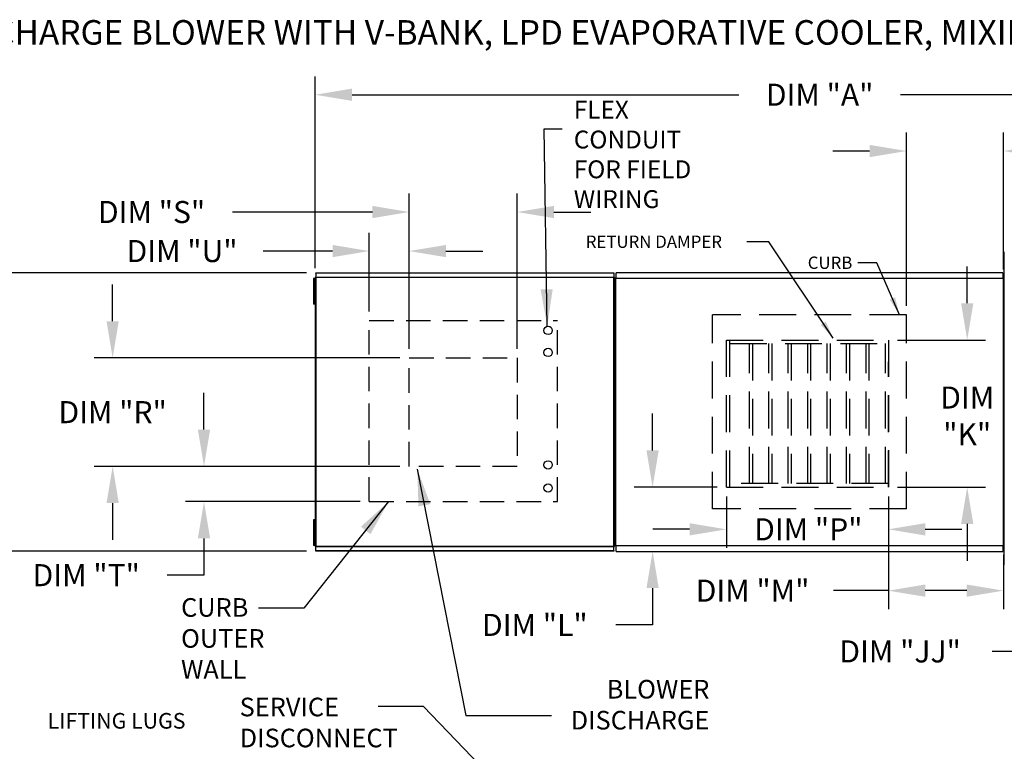
# Model space of a CAD drawing. Units: inches. Extents: x 0 to 3049, y -166 to 0.
# Drawn here: x 50 to 130, y -60 to -1 of the extents above; entities that cross this region are included whole.
import ezdxf

# ---------------------------------------------------------------- set-up
doc = ezdxf.new("R2010")
doc.units = ezdxf.units.IN
doc.header["$LTSCALE"] = 4
doc.header["$MEASUREMENT"] = 0
doc.linetypes.add('DASHED', pattern=[0.75, 0.5, -0.25])
doc.linetypes.add('HIDDEN', pattern=[0.375, 0.25, -0.125])
doc.layers.add('titleblock-bom-brkbox', color=9, linetype='Continuous')
doc.styles.add('BOLD', font='ROMAND.SHX')
doc.dimstyles.new('MOD', dxfattribs={"dimscale": 1.5, "dimtxt": 1.2, "dimasz": 2, "dimexe": 1, "dimexo": 0.5, "dimgap": 1, "dimtad": 0, "dimtih": 1, "dimtoh": 1, "dimdec": 4, "dimzin": 0, "dimdsep": 46, "dimtxsty": 'Standard', "dimcen": 0.09, "dimadec": 0, "dimazin": 0, "dimtfac": 1, "dimtdec": 4, "dimtofl": 0, "dimtmove": 0, "dimatfit": 3, "dimfxl": 1, "dimtolj": 1, "dimtzin": 0, "dimarcsym": 0})

# ---------------------------------------------------------------- blocks, each defined once
blk = doc.blocks.new('*D1')
at = {"color": 0, "lineweight": -2, "transparency": 16777216}
for p, q in [((73.974, -20.868), (73.974, -5.22)), ((189.048, -18.795), (189.048, -5.22)), ((76.974, -6.72), (108.499, -6.72)), ((186.048, -6.72), (121.699, -6.72))]:
    blk.add_line(p, q, dxfattribs=at)
at = {"color": 0, "transparency": 16777216}
for points in [[(76.974, -6.22), (76.974, -7.22), (73.974, -6.72)], [(186.048, -6.22), (186.048, -7.22), (189.048, -6.72)]]:
    blk.add_solid(points, dxfattribs=at)
at = {"layer": 'DEFPOINTS', "color": 0, "transparency": 16777216}
for p in [(189.048, -6.72), (189.048, -19.545), (73.974, -21.618)]:
    blk.add_point(p, dxfattribs=at)
at = {"color": 0, "transparency": 16777216, "insert": (115.099, -6.72), "char_height": 1.8, "attachment_point": 5}
blk.add_mtext('\\A1;DIM "A"', dxfattribs=at)
blk = doc.blocks.new('*D7')
at = {"color": 0, "lineweight": -2, "transparency": 16777216}
for p, q in [((73.268, -21.24), (40.906, -21.24)), ((42.406, -24.24), (42.406, -30.039)), ((42.406, -40.952), (42.406, -34.839)), ((73.268, -43.952), (40.906, -43.952))]:
    blk.add_line(p, q, dxfattribs=at)
at = {"color": 0, "transparency": 16777216}
for points in [[(41.906, -24.24), (42.906, -24.24), (42.406, -21.24)], [(41.906, -40.952), (42.906, -40.952), (42.406, -43.952)]]:
    blk.add_solid(points, dxfattribs=at)
at = {"layer": 'DEFPOINTS', "color": 0, "transparency": 16777216}
for p in [(42.406, -21.24), (74.018, -21.24), (74.018, -43.952)]:
    blk.add_point(p, dxfattribs=at)
at = {"color": 0, "transparency": 16777216, "insert": (42.406, -32.439), "char_height": 1.8, "attachment_point": 5}
blk.add_mtext('\\A1;DIM "B"', dxfattribs=at)
blk = doc.blocks.new('*D9')
at = {"color": 0, "lineweight": -2, "transparency": 16777216}
for p, q in [((57.455, -25.193), (57.455, -22.193)), ((80.88, -28.193), (55.955, -28.193)), ((80.88, -37.037), (55.955, -37.037)), ((57.455, -40.037), (57.455, -43.037))]:
    blk.add_line(p, q, dxfattribs=at)
at = {"color": 0, "transparency": 16777216}
for points in [[(56.955, -25.193), (57.955, -25.193), (57.455, -28.193)], [(56.955, -40.037), (57.955, -40.037), (57.455, -37.037)]]:
    blk.add_solid(points, dxfattribs=at)
at = {"layer": 'DEFPOINTS', "color": 0, "transparency": 16777216}
for p in [(81.63, -28.193), (57.455, -37.037), (81.63, -37.037)]:
    blk.add_point(p, dxfattribs=at)
at = {"color": 0, "transparency": 16777216, "insert": (57.455, -32.615), "char_height": 1.8, "attachment_point": 5}
blk.add_mtext('\\A1;DIM "R"', dxfattribs=at)
blk = doc.blocks.new('*D10')
at = {"color": 0, "lineweight": -2, "transparency": 16777216}
for p, q in [((81.63, -27.443), (81.63, -14.788)), ((90.432, -27.443), (90.432, -14.788)), ((78.63, -16.288), (67.23, -16.288)), ((93.432, -16.288), (96.432, -16.288))]:
    blk.add_line(p, q, dxfattribs=at)
at = {"color": 0, "transparency": 16777216}
for points in [[(78.63, -15.788), (78.63, -16.788), (81.63, -16.288)], [(93.432, -15.788), (93.432, -16.788), (90.432, -16.288)]]:
    blk.add_solid(points, dxfattribs=at)
at = {"layer": 'DEFPOINTS', "color": 0, "transparency": 16777216}
for p in [(90.432, -16.288), (81.63, -28.193), (90.432, -28.193)]:
    blk.add_point(p, dxfattribs=at)
at = {"color": 0, "transparency": 16777216, "insert": (60.63, -16.288), "char_height": 1.8, "attachment_point": 5}
blk.add_mtext('\\A1;DIM "S"', dxfattribs=at)
blk = doc.blocks.new('*D11')
at = {"color": 0, "lineweight": -2, "transparency": 16777216}
for p, q in [((78.383, -24.397), (78.383, -17.973)), ((81.63, -27.443), (81.63, -17.973)), ((75.383, -19.473), (69.714, -19.473)), ((84.63, -19.473), (87.63, -19.473))]:
    blk.add_line(p, q, dxfattribs=at)
at = {"color": 0, "transparency": 16777216}
for points in [[(75.383, -18.973), (75.383, -19.973), (78.383, -19.473)], [(84.63, -18.973), (84.63, -19.973), (81.63, -19.473)]]:
    blk.add_solid(points, dxfattribs=at)
at = {"layer": 'DEFPOINTS', "color": 0, "transparency": 16777216}
for p in [(78.383, -19.473), (78.383, -25.147), (81.63, -28.193)]:
    blk.add_point(p, dxfattribs=at)
at = {"color": 0, "transparency": 16777216, "insert": (63.114, -19.473), "char_height": 1.8, "attachment_point": 5}
blk.add_mtext('\\A1;DIM "U"', dxfattribs=at)
blk = doc.blocks.new('*D12')
at = {"color": 0, "lineweight": -2, "transparency": 16777216}
for p, q in [((64.902, -34.037), (64.902, -31.037)), ((80.88, -37.037), (63.402, -37.037)), ((77.633, -39.916), (63.402, -39.916)), ((64.902, -42.916), (64.902, -45.916)), ((64.902, -45.916), (61.902, -45.916))]:
    blk.add_line(p, q, dxfattribs=at)
at = {"color": 0, "transparency": 16777216}
for points in [[(64.402, -34.037), (65.402, -34.037), (64.902, -37.037)], [(64.402, -42.916), (65.402, -42.916), (64.902, -39.916)]]:
    blk.add_solid(points, dxfattribs=at)
at = {"layer": 'DEFPOINTS', "color": 0, "transparency": 16777216}
for p in [(81.63, -37.037), (64.902, -39.916), (78.383, -39.916)]:
    blk.add_point(p, dxfattribs=at)
at = {"color": 0, "transparency": 16777216, "insert": (55.302, -45.916), "char_height": 1.8, "attachment_point": 5}
blk.add_mtext('\\A1;DIM "T"', dxfattribs=at)
blk = doc.blocks.new('*D19')
at = {"color": 0, "lineweight": -2, "transparency": 16777216}
for p, q in [((120.703, -39.487), (120.703, -48.679)), ((130.086, -44.254), (130.086, -48.679)), ((120.703, -47.179), (116.23, -47.179)), ((127.086, -47.179), (123.703, -47.179))]:
    blk.add_line(p, q, dxfattribs=at)
at = {"color": 0, "transparency": 16777216}
for points in [[(123.703, -46.679), (123.703, -47.679), (120.703, -47.179)], [(127.086, -46.679), (127.086, -47.679), (130.086, -47.179)]]:
    blk.add_solid(points, dxfattribs=at)
at = {"layer": 'DEFPOINTS', "color": 0, "transparency": 16777216}
for p in [(120.703, -38.737), (130.086, -43.504), (130.086, -47.179)]:
    blk.add_point(p, dxfattribs=at)
at = {"color": 0, "transparency": 16777216, "insert": (109.63, -47.179), "char_height": 1.8, "attachment_point": 5}
blk.add_mtext('\\A1;DIM "M"', dxfattribs=at)
blk = doc.blocks.new('*D20')
at = {"color": 0, "lineweight": -2, "transparency": 16777216}
for p, q in [((107.491, -39.487), (107.491, -43.676)), ((120.703, -39.487), (120.703, -43.676)), ((104.491, -42.176), (101.491, -42.176)), ((123.703, -42.176), (126.703, -42.176))]:
    blk.add_line(p, q, dxfattribs=at)
at = {"color": 0, "transparency": 16777216}
for points in [[(104.491, -41.676), (104.491, -42.676), (107.491, -42.176)], [(123.703, -41.676), (123.703, -42.676), (120.703, -42.176)]]:
    blk.add_solid(points, dxfattribs=at)
at = {"layer": 'DEFPOINTS', "color": 0, "transparency": 16777216}
for p in [(107.491, -38.737), (120.703, -38.737), (107.491, -42.176)]:
    blk.add_point(p, dxfattribs=at)
at = {"color": 0, "transparency": 16777216, "insert": (114.176, -42.176), "char_height": 1.8, "attachment_point": 5}
blk.add_mtext('\\A1;DIM "P"', dxfattribs=at)
blk = doc.blocks.new('*D21')
at = {"color": 0, "lineweight": -2, "transparency": 16777216}
for p, q in [((127.13, -23.73), (127.13, -20.73)), ((121.453, -26.73), (128.63, -26.73)), ((121.453, -38.737), (128.63, -38.737)), ((127.13, -41.737), (127.13, -44.737))]:
    blk.add_line(p, q, dxfattribs=at)
at = {"color": 0, "transparency": 16777216}
for points in [[(126.63, -23.73), (127.63, -23.73), (127.13, -26.73)], [(126.63, -41.737), (127.63, -41.737), (127.13, -38.737)]]:
    blk.add_solid(points, dxfattribs=at)
at = {"layer": 'DEFPOINTS', "color": 0, "transparency": 16777216}
for p in [(120.703, -26.73), (120.703, -38.737), (127.13, -38.737)]:
    blk.add_point(p, dxfattribs=at)
at = {"color": 0, "transparency": 16777216, "insert": (127.13, -32.924), "char_height": 1.8, "attachment_point": 5}
blk.add_mtext('\\A1;DIM\\P"K"', dxfattribs=at)
blk = doc.blocks.new('*D23')
at = {"color": 0, "lineweight": -2, "transparency": 16777216}
for p, q in [((122.175, -23.938), (122.175, -9.812)), ((130.086, -20.972), (130.086, -9.812)), ((119.175, -11.312), (116.175, -11.312)), ((133.086, -11.312), (136.386, -11.312))]:
    blk.add_line(p, q, dxfattribs=at)
at = {"color": 0, "transparency": 16777216}
for points in [[(119.175, -10.812), (119.175, -11.812), (122.175, -11.312)], [(133.086, -10.812), (133.086, -11.812), (130.086, -11.312)]]:
    blk.add_solid(points, dxfattribs=at)
at = {"layer": 'DEFPOINTS', "color": 0, "transparency": 16777216}
for p in [(130.086, -11.312), (130.086, -21.722), (122.175, -24.688)]:
    blk.add_point(p, dxfattribs=at)
at = {"color": 0, "transparency": 16777216, "insert": (142.986, -11.312), "char_height": 1.8, "attachment_point": 5}
blk.add_mtext('\\A1;DIM "N"', dxfattribs=at)
blk = doc.blocks.new('*D24')
at = {"color": 0, "lineweight": -2, "transparency": 16777216}
for p, q in [((101.478, -35.737), (101.478, -32.737)), ((106.741, -38.737), (99.978, -38.737)), ((99.264, -43.972), (102.978, -43.972)), ((101.478, -46.972), (101.478, -49.972)), ((101.478, -49.972), (98.478, -49.972))]:
    blk.add_line(p, q, dxfattribs=at)
at = {"color": 0, "transparency": 16777216}
for points in [[(100.978, -35.737), (101.978, -35.737), (101.478, -38.737)], [(100.978, -46.972), (101.978, -46.972), (101.478, -43.972)]]:
    blk.add_solid(points, dxfattribs=at)
at = {"layer": 'DEFPOINTS', "color": 0, "transparency": 16777216}
for p in [(107.491, -38.737), (98.514, -43.972), (101.478, -43.972)]:
    blk.add_point(p, dxfattribs=at)
at = {"color": 0, "transparency": 16777216, "insert": (91.878, -49.972), "char_height": 1.8, "attachment_point": 5}
blk.add_mtext('\\A1;DIM "L"', dxfattribs=at)
blk = doc.blocks.new('*D28')
at = {"color": 0, "lineweight": -2, "transparency": 16777216}
for p, q in [((145.953, -16.545), (145.953, -13.545)), ((145.953, -13.545), (148.953, -13.545)), ((130.923, -19.545), (147.453, -19.545)), ((130.782, -21.255), (147.453, -21.255)), ((145.953, -24.255), (145.953, -27.255))]:
    blk.add_line(p, q, dxfattribs=at)
at = {"color": 0, "transparency": 16777216}
for points in [[(145.453, -16.545), (146.453, -16.545), (145.953, -19.545)], [(145.453, -24.255), (146.453, -24.255), (145.953, -21.255)]]:
    blk.add_solid(points, dxfattribs=at)
at = {"layer": 'DEFPOINTS', "color": 0, "transparency": 16777216}
for p in [(130.173, -19.545), (130.032, -21.255), (145.953, -21.255)]:
    blk.add_point(p, dxfattribs=at)
at = {"color": 0, "transparency": 16777216, "insert": (156.453, -13.545), "char_height": 1.8, "attachment_point": 5}
blk.add_mtext('\\A1;DIM "JJ"', dxfattribs=at)
blk = doc.blocks.new('*D29')
at = {"color": 0, "lineweight": -2, "transparency": 16777216}
for p, q in [((132.158, -40.972), (132.158, -37.972)), ((130.782, -43.972), (133.658, -43.972)), ((130.923, -45.651), (133.658, -45.651)), ((132.158, -48.651), (132.158, -52.137)), ((132.158, -52.137), (129.158, -52.137))]:
    blk.add_line(p, q, dxfattribs=at)
at = {"color": 0, "transparency": 16777216}
for points in [[(131.658, -40.972), (132.658, -40.972), (132.158, -43.972)], [(131.658, -48.651), (132.658, -48.651), (132.158, -45.651)]]:
    blk.add_solid(points, dxfattribs=at)
at = {"layer": 'DEFPOINTS', "color": 0, "transparency": 16777216}
for p in [(130.032, -43.972), (132.158, -43.972), (130.173, -45.651)]:
    blk.add_point(p, dxfattribs=at)
at = {"color": 0, "transparency": 16777216, "insert": (121.658, -52.137), "char_height": 1.8, "attachment_point": 5}
blk.add_mtext('\\A1;DIM "JJ"', dxfattribs=at)

msp = doc.modelspace()

# ---------------------------------------------------------------- linework, layer by layer
at = {"color": 7}
for p, q in [((110.95667, -18.70733), (109.16491, -18.70733)), ((116.20048, -26.56894), (110.95667, -18.70733)), ((119.75677, -20.42356), (118.20643, -20.42356)), ((121.60647, -24.6688), (119.75677, -20.42356))]:
    msp.add_line(p, q, dxfattribs=at)
at = {"color": 7, "linetype": 'Continuous'}
for p, q in [((130.10623, -19.57962), (130.10623, -45.00678)), ((130.17158, -19.57962), (130.10623, -19.57962)), ((73.97407, -21.61802), (73.97407, -43.57397)), ((74.01477, -21.61802), (73.97407, -21.61802)), ((74.01477, -21.61802), (74.01477, -43.57397)), ((74.01477, -21.61802), (74.01538, -21.61802)), ((74.01538, -21.59615), (98.31855, -21.59615)), ((74.01538, -21.59615), (74.01538, -21.61802)), ((74.01538, -21.63685), (74.01538, -21.61802)), ((98.31855, -21.63685), (74.01538, -21.63685)), ((74.01781, -21.2398), (98.31612, -21.2398)), ((74.01781, -21.27695), (74.01781, -21.2398)), ((98.31612, -21.27695), (74.01781, -21.27695)), ((74.01781, -21.27695), (74.01781, -21.59615)), ((98.31612, -21.2398), (98.31612, -21.27695)), ((98.31612, -21.27695), (98.31612, -21.59615)), ((98.31855, -21.61802), (98.31855, -21.59615)), ((98.31855, -21.61802), (98.31916, -21.61802)), ((98.31855, -21.63685), (98.31855, -21.61802)), ((98.31916, -43.57397), (98.31916, -21.61802)), ((98.35986, -21.61802), (98.31916, -21.61802)), ((98.35986, -43.57397), (98.35986, -21.61802)), ((98.35986, -21.63989), (98.35986, -43.55211)), ((130.03208, -21.25513), (98.51445, -21.25513)), ((98.51445, -21.30102), (98.51445, -21.25513)), ((98.51445, -21.69534), (98.51445, -21.30102)), ((130.03208, -21.25513), (130.03208, -21.30102)), ((130.03208, -21.30102), (130.03208, -21.69534)), ((73.8304, -21.70051), (73.8304, -22.05025)), ((73.90385, -21.70051), (73.8304, -21.70051)), ((73.90385, -22.05025), (73.8304, -22.05025)), ((73.8304, -22.05025), (73.8304, -23.44925)), ((73.90385, -21.70051), (73.90385, -22.05025)), ((73.90385, -22.05025), (73.90385, -23.44925)), ((73.94862, -22.4), (73.90385, -22.4)), ((98.46042, -43.50435), (98.46042, -21.72235)), ((98.46042, -21.72235), (98.46042, -43.50435)), ((98.5107, -21.72235), (98.46042, -21.72235)), ((98.5107, -21.72235), (98.51145, -21.72235)), ((98.51145, -21.69534), (130.03508, -21.69534)), ((98.51145, -21.69534), (98.51145, -21.72235)), ((98.51145, -21.74562), (98.51145, -21.72235)), ((130.03508, -21.72235), (130.03508, -21.69534)), ((130.03508, -21.74562), (130.03508, -21.72235)), ((130.03508, -21.72235), (130.03583, -21.72235)), ((130.08611, -21.72235), (130.03583, -21.72235)), ((130.08611, -43.50435), (130.08611, -21.72235)), ((73.90385, -23.0995), (73.94862, -23.0995)), ((73.90385, -23.44925), (73.8304, -23.44925)), ((73.8304, -23.44925), (73.8304, -23.799)), ((73.90385, -23.799), (73.8304, -23.799)), ((73.90385, -23.44925), (73.90385, -23.799)), ((73.90385, -41.393), (73.8304, -41.393)), ((73.8304, -41.393), (73.8304, -41.74274)), ((73.90385, -41.74274), (73.8304, -41.74274)), ((73.8304, -41.74274), (73.8304, -43.14174)), ((73.90385, -41.393), (73.90385, -41.74274)), ((73.90385, -41.74274), (73.90385, -43.14174)), ((73.94862, -42.09249), (73.90385, -42.09249)), ((73.90385, -43.14174), (73.8304, -43.14174)), ((73.8304, -43.14174), (73.8304, -43.49149)), ((73.90385, -42.79199), (73.94862, -42.79199)), ((73.90385, -43.14174), (73.90385, -43.49149)), ((73.90385, -43.49149), (73.8304, -43.49149)), ((73.94862, -43.51667), (73.99548, -43.51667)), ((73.97407, -43.57397), (74.01477, -43.57397)), ((73.99618, -43.51667), (73.99548, -43.51667)), ((73.99618, -43.49498), (73.99618, -43.51667)), ((73.99618, -43.51667), (73.99618, -43.54185)), ((74.01538, -43.57397), (74.01477, -43.57397)), ((74.01538, -43.55514), (98.31855, -43.55514)), ((74.01538, -43.55514), (74.01538, -43.57397)), ((74.01538, -43.57397), (74.01538, -43.59584)), ((98.31855, -43.59584), (74.01538, -43.59584)), ((74.01781, -43.91504), (74.01781, -43.59584)), ((74.01781, -43.91504), (98.31612, -43.91504)), ((74.01781, -43.95219), (74.01781, -43.91504)), ((98.31612, -43.95219), (74.01781, -43.95219)), ((98.31612, -43.91504), (98.31612, -43.59584)), ((98.31612, -43.91504), (98.31612, -43.95219)), ((98.31855, -43.59584), (98.31855, -43.57397)), ((98.31916, -43.57397), (98.35986, -43.57397)), ((98.46042, -43.50435), (98.5107, -43.50435)), ((98.5107, -43.50435), (98.51145, -43.50435)), ((98.51145, -43.48109), (98.51145, -43.50435)), ((98.51145, -43.50435), (98.51145, -43.53137)), ((130.03508, -43.53137), (98.51145, -43.53137)), ((98.51445, -43.97158), (98.51445, -43.53137)), ((98.51445, -43.97158), (130.03208, -43.97158)), ((130.03208, -43.53137), (130.03208, -43.92568)), ((130.03208, -43.92568), (130.03208, -43.97158)), ((130.03508, -43.48109), (130.03508, -43.50435)), ((130.03508, -43.50435), (130.03583, -43.50435)), ((130.03508, -43.53137), (130.03508, -43.50435)), ((130.03583, -43.50435), (130.08611, -43.50435)), ((130.10623, -45.00678), (130.17158, -45.00678))]:
    msp.add_line(p, q, dxfattribs=at)
at = {"color": 7, "linetype": 'HIDDEN', "ltscale": 3}
for p, q in [((122.17539, -24.68795), (106.37114, -24.68795)), ((106.37114, -40.49222), (106.37114, -24.68795)), ((122.17539, -40.49222), (122.17539, -24.68795)), ((107.49111, -38.73683), (107.49111, -26.73011)), ((107.49111, -26.73011), (120.70322, -26.73011)), ((107.78655, -38.73683), (107.78655, -26.73011)), ((107.78655, -27.02555), (120.70322, -27.02555)), ((109.37117, -38.44139), (109.37117, -27.02555)), ((109.61085, -27.02555), (109.61085, -38.44139)), ((110.95579, -38.44139), (110.95579, -27.02555)), ((111.19547, -27.02555), (111.19547, -38.44139)), ((112.54042, -38.44139), (112.54042, -27.02555)), ((112.7801, -27.02555), (112.7801, -38.44139)), ((114.12504, -38.44139), (114.12504, -27.02555)), ((114.36472, -27.02555), (114.36472, -38.44139)), ((115.70967, -38.44139), (115.70967, -27.02555)), ((115.94935, -27.02555), (115.94935, -38.44139)), ((117.29429, -38.44139), (117.29429, -27.02555)), ((117.53397, -27.02555), (117.53397, -38.44139)), ((118.87891, -38.44139), (118.87891, -27.02555)), ((119.11859, -27.02555), (119.11859, -38.44139)), ((120.46354, -38.44139), (120.46354, -27.02555)), ((120.70322, -26.73011), (120.70322, -38.73683)), ((120.70322, -38.73683), (120.70322, -28.50551)), ((120.70322, -38.44139), (107.78655, -38.44139)), ((107.49111, -38.73683), (120.70322, -38.73683)), ((122.17539, -40.49222), (106.37114, -40.49222))]:
    msp.add_line(p, q, dxfattribs=at)
at = {"color": 7, "linetype": 'DASHED'}
for p, q in [((78.38257, -39.91567), (78.38257, -25.14739)), ((78.38257, -25.14739), (93.73478, -25.14739)), ((93.73478, -39.91567), (93.73478, -25.14739)), ((78.38257, -39.91567), (93.73478, -39.91567))]:
    msp.add_line(p, q, dxfattribs=at)
at = {"color": 7}
for centre in [(92.95784, -25.94875), (92.95784, -27.73951), (92.95784, -36.91728), (92.95784, -38.8063)]:
    msp.add_circle(centre, 0.3417, dxfattribs=at)
for points in [[(121.24855, -23.24187), (120.80511, -23.43508), (121.60647, -24.6688)], [(115.59645, -25.22752), (115.19404, -25.49593), (116.20048, -26.56894)]]:
    msp.add_solid(points, dxfattribs=at)
at = {"layer": 'titleblock-bom-brkbox', "color": 7, "linetype": 'DASHED'}
for p, q in [((81.62986, -37.03718), (81.62986, -28.19282)), ((81.62986, -28.19282), (90.4318, -28.19282)), ((90.4318, -28.19282), (90.4318, -37.03718)), ((90.4318, -37.03718), (81.62986, -37.03718))]:
    msp.add_line(p, q, dxfattribs=at)

# ---------------------------------------------------------------- texts
at = {"color": 7, "style": 'BOLD'}
msp.add_text('%% MODULAR OUTDOOR DOWN DISCHARGE BLOWER WITH V-BANK, LPD EVAPORATIVE COOLER, MIXING BOX AND SCREEN INTAKE', height=2, dxfattribs=at).set_placement((1.43196, -2.63142))
at = {"color": 7}
for s, height, p in [('RETURN DAMPER', 1.0061111, (96.02964, -19.21343)), ('CURB', 1.006111, (114.12616, -20.92966))]:
    msp.add_text(s, height=height, dxfattribs=at).set_placement(p)
at = {"color": 7, "linetype": 'Continuous'}
for s, height, p in [('CURB', 1.517569, (63.03309, -49.30871)), ('OUTER', 1.517569, (63.03309, -51.83799)), ('WALL', 1.517569, (63.03309, -54.36727)), ('SERVICE ', 1.517, (67.80811, -57.4302)), ('DISCONNECT ', 1.5175693, (67.80811, -59.95949))]:
    msp.add_text(s, height=height, dxfattribs=at).set_placement(p)
at = {"color": 7}
for s, insert, char_height, attachment_point in [('FLEX\\PCONDUIT\\PFOR FIELD \\PWIRING', (95.04985, -7.2158), 1.457899, 1), ('BLOWER\\PDISCHARGE', (106.1054, -56.68073), 1.517, 6), ('LIFTING LUGS ', (63.39577, -57.96369), 1.275, 6)]:
    msp.add_mtext(s, dxfattribs=dict(at, insert=insert, char_height=char_height, attachment_point=attachment_point))

# ---------------------------------------------------------------- dimensions: what is measured, and where the dimension line sits
for base, p1, p2, text, picture, middle in [((189.04848, -6.72035), (73.97407, -21.61802), (189.04848, -19.54451), 'DIM "A"', '*D1', (115.099, -6.72035)), ((130.08611, -11.31184), (122.17539, -24.68795), (130.08611, -21.72235), 'DIM "N"', '*D23', (142.98611, -11.31184)), ((90.4318, -16.2883), (81.62986, -28.19282), (90.4318, -28.19282), 'DIM "S"', '*D10', (60.62996, -16.2883)), ((78.38257, -19.47334), (81.62986, -28.19282), (78.38257, -25.14739), 'DIM "U"', '*D11', (63.11389, -19.47334)), ((107.49111, -42.17584), (120.70322, -38.73683), (107.49111, -38.73683), 'DIM "P"', '*D20', (114.17551, -42.17584)), ((130.08611, -47.17925), (120.70322, -38.73683), (130.08611, -43.50435), 'DIM "M"', '*D19', (109.62952, -47.17925))]:
    dim = msp.add_linear_dim(base=base, p1=p1, p2=p2, text=text, dimstyle='MOD', dxfattribs=at)
    dim.commit()
    dim.dimension.update_dxf_attribs({"geometry": picture, "text_midpoint": middle, "dimtype": 160})
for base, p1, p2, picture, middle in [((145.9529, -21.25513), (130.17255, -19.54451), (130.03208, -21.25513), '*D28', (156.4529, -13.54451)), ((132.15775, -43.97158), (130.17255, -45.65143), (130.03208, -43.97158), '*D29', (121.65775, -52.13696))]:
    dim = msp.add_linear_dim(base=base, p1=p1, p2=p2, angle=90, text='DIM "JJ"', dimstyle='MOD')
    dim.commit()
    dim.dimension.update_dxf_attribs({"geometry": picture, "text_midpoint": middle, "dimtype": 160})
for base, p1, p2, angle, text, picture, middle in [((127.1298, -38.73683), (120.70322, -26.73011), (120.70322, -38.73683), 90, 'DIM\\P"K"', '*D21', (127.1298, -32.92376)), ((42.40619, -21.2398), (74.01781, -43.95219), (74.01781, -21.2398), 270, 'DIM "B"', '*D7', (42.40619, -32.43912)), ((57.45549, -37.03718), (81.62986, -28.19282), (81.62986, -37.03718), 90, 'DIM "R"', '*D9', (57.45549, -32.615)), ((101.47797, -43.97158), (107.49111, -38.73683), (98.51445, -43.97158), 90, 'DIM "L"', '*D24', (91.87797, -49.97158))]:
    dim = msp.add_linear_dim(base=base, p1=p1, p2=p2, angle=angle, text=text, dimstyle='MOD', dxfattribs=at)
    dim.commit()
    dim.dimension.update_dxf_attribs({"geometry": picture, "text_midpoint": middle, "dimtype": 160})
dim = msp.add_linear_dim(base=(64.9017, -39.91567), p1=(81.62986, -37.03718), p2=(78.38257, -39.91567), angle=90, text='DIM "T"', dimstyle='MOD', dxfattribs=at)
dim.commit()
dim.dimension.update_dxf_attribs({"geometry": '*D12', "text_midpoint": (55.3017, -45.91567)})

# ---------------------------------------------------------------- leaders
for points in [[(92.88556, -25.59022), (92.65039, -9.51402), (94.10883, -9.49268)], [(82.29211, -37.26814), (86.25222, -57.37558), (93.22302, -57.37558)], [(79.95341, -39.91567), (73.05405, -48.60286), (69.35221, -48.60286)], [(96.71413, -71.11512), (82.81259, -56.6184), (79.11075, -56.6184)]]:
    msp.add_leader(points, dimstyle='MOD', dxfattribs=at)

doc.saveas('drawing.dxf')
